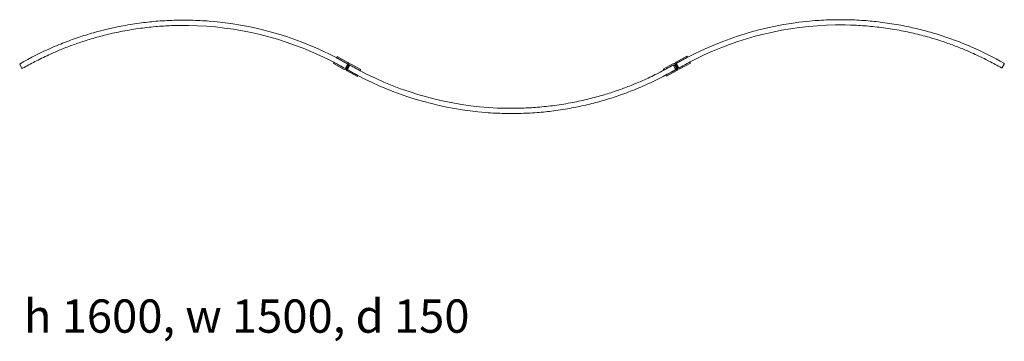
# Model space of a CAD drawing. Units: millimetres. Extents: x -120 to 92, y -150 to 20.
# Drawn here: x -120 to -45, y -133 to -108 of the extents above; entities that cross this region are included whole.
import ezdxf

# ---------------------------------------------------------------- set-up
doc = ezdxf.new("R2010")
doc.units = ezdxf.units.MM
doc.header["$LTSCALE"] = 2.54
doc.layers.add('_Ansichten  Grundrisse  Schnitte . . .', color=7, linetype='Continuous', lineweight=18, true_color=0x000000)
doc.layers.add('MAKE2D$SICHTBAR$KURVEN', color=7, linetype='Continuous', lineweight=18, true_color=0x000000)
doc.styles.add('Univers LT Std 47 Cn Lt', font='txt')

msp = doc.modelspace()

# ---------------------------------------------------------------- hatches: boundary and pattern name
at = {"layer": '_Ansichten  Grundrisse  Schnitte . . .', "linetype": 'Continuous', "lineweight": 0, "true_color": 0x808080}
for points in [[(-69.436, -111.002), (-69.491, -110.904), (-70.31, -111.368), (-70.312, -111.37), (-70.315, -111.371), (-70.317, -111.373), (-70.319, -111.374), (-70.322, -111.376), (-70.324, -111.378), (-70.327, -111.379), (-70.329, -111.381), (-70.331, -111.383), (-70.334, -111.385), (-70.336, -111.387), (-70.338, -111.389), (-70.34, -111.391), (-70.343, -111.393), (-70.345, -111.396), (-70.347, -111.398), (-70.349, -111.4), (-70.351, -111.403), (-70.353, -111.405), (-70.355, -111.408), (-70.357, -111.41), (-70.359, -111.413), (-70.36, -111.415), (-70.362, -111.418), (-70.364, -111.421), (-70.365, -111.423), (-70.367, -111.426), (-70.368, -111.429), (-70.37, -111.432), (-70.371, -111.435), (-70.373, -111.438), (-70.374, -111.441), (-70.375, -111.443), (-70.376, -111.446), (-70.377, -111.449), (-70.378, -111.452), (-70.379, -111.456), (-70.38, -111.459), (-70.381, -111.462), (-70.382, -111.465), (-70.382, -111.468), (-70.383, -111.471), (-70.384, -111.474), (-70.384, -111.477), (-70.385, -111.48), (-70.385, -111.483), (-70.385, -111.487), (-70.385, -111.49), (-70.386, -111.493), (-70.386, -111.496), (-70.386, -111.499), (-70.386, -111.502), (-70.385, -111.505), (-70.385, -111.508), (-70.385, -111.511), (-70.385, -111.514), (-70.384, -111.517), (-70.384, -111.52), (-70.384, -111.523), (-70.383, -111.526), (-70.383, -111.529), (-70.382, -111.532), (-70.381, -111.534), (-70.381, -111.537), (-70.295, -111.859), (-70.294, -111.86), (-70.294, -111.861), (-70.293, -111.863), (-70.293, -111.864), (-70.292, -111.865), (-70.292, -111.866), (-70.291, -111.867), (-70.291, -111.868), (-70.291, -111.869), (-70.29, -111.871), (-70.29, -111.872), (-70.29, -111.873), (-70.289, -111.874), (-70.289, -111.875), (-70.289, -111.877), (-70.289, -111.878), (-70.289, -111.879), (-70.288, -111.88), (-70.288, -111.882), (-70.288, -111.883), (-70.288, -111.884), (-70.288, -111.885), (-70.288, -111.887), (-70.288, -111.888), (-70.288, -111.889), (-70.289, -111.89), (-70.289, -111.891), (-70.289, -111.893), (-70.289, -111.894), (-70.289, -111.895), (-70.29, -111.896), (-70.29, -111.897), (-70.29, -111.898), (-70.291, -111.9), (-70.291, -111.901), (-70.291, -111.902), (-70.292, -111.903), (-70.292, -111.904), (-70.293, -111.905), (-70.293, -111.906), (-70.294, -111.908), (-70.295, -111.909), (-70.295, -111.91), (-70.296, -111.911), (-70.296, -111.912), (-70.297, -111.913), (-70.298, -111.914), (-70.299, -111.915), (-70.299, -111.916), (-70.3, -111.917), (-70.301, -111.918), (-70.302, -111.919), (-70.303, -111.92), (-70.304, -111.92), (-70.304, -111.921), (-70.305, -111.922), (-70.306, -111.923), (-70.307, -111.924), (-70.308, -111.924), (-70.309, -111.925), (-70.31, -111.926), (-70.311, -111.926), (-70.312, -111.927), (-70.313, -111.928), (-70.4, -111.977), (-71.078, -112.35), (-71.031, -112.438), (-70.267, -112.008), (-70.264, -112.006), (-70.262, -112.005), (-70.259, -112.003), (-70.257, -112.002), (-70.254, -112), (-70.252, -111.998), (-70.249, -111.996), (-70.247, -111.994), (-70.245, -111.993), (-70.242, -111.991), (-70.24, -111.989), (-70.238, -111.986), (-70.235, -111.984), (-70.233, -111.982), (-70.231, -111.98), (-70.229, -111.978), (-70.227, -111.975), (-70.225, -111.973), (-70.223, -111.97), (-70.221, -111.968), (-70.219, -111.965), (-70.217, -111.963), (-70.215, -111.96), (-70.213, -111.957), (-70.212, -111.955), (-70.21, -111.952), (-70.209, -111.949), (-70.207, -111.946), (-70.206, -111.943), (-70.204, -111.94), (-70.203, -111.937), (-70.202, -111.934), (-70.2, -111.931), (-70.199, -111.928), (-70.198, -111.925), (-70.197, -111.922), (-70.196, -111.919), (-70.195, -111.916), (-70.194, -111.913), (-70.194, -111.91), (-70.193, -111.907), (-70.192, -111.904), (-70.192, -111.9), (-70.191, -111.897), (-70.191, -111.894), (-70.191, -111.891), (-70.19, -111.888), (-70.19, -111.885), (-70.19, -111.882), (-70.19, -111.878), (-70.19, -111.875), (-70.19, -111.872), (-70.19, -111.869), (-70.19, -111.866), (-70.191, -111.863), (-70.191, -111.86), (-70.191, -111.857), (-70.192, -111.854), (-70.192, -111.851), (-70.193, -111.848), (-70.193, -111.845), (-70.194, -111.842), (-70.195, -111.84), (-70.196, -111.837), (-70.282, -111.526), (-70.283, -111.525), (-70.283, -111.524), (-70.284, -111.522), (-70.284, -111.521), (-70.285, -111.52), (-70.285, -111.519), (-70.286, -111.518), (-70.286, -111.517), (-70.287, -111.516), (-70.287, -111.514), (-70.287, -111.513), (-70.288, -111.512), (-70.288, -111.511), (-70.288, -111.51), (-70.288, -111.508), (-70.288, -111.507), (-70.289, -111.506), (-70.289, -111.505), (-70.289, -111.503), (-70.289, -111.502), (-70.289, -111.501), (-70.289, -111.5), (-70.289, -111.498), (-70.289, -111.497), (-70.289, -111.496), (-70.289, -111.495), (-70.288, -111.494), (-70.288, -111.492), (-70.288, -111.491), (-70.288, -111.49), (-70.287, -111.489), (-70.287, -111.488), (-70.287, -111.487), (-70.286, -111.485), (-70.286, -111.484), (-70.286, -111.483), (-70.285, -111.482), (-70.285, -111.481), (-70.284, -111.48), (-70.284, -111.479), (-70.283, -111.477), (-70.283, -111.476), (-70.282, -111.475), (-70.281, -111.474), (-70.281, -111.473), (-70.28, -111.472), (-70.279, -111.471), (-70.278, -111.47), (-70.278, -111.469), (-70.277, -111.468), (-70.276, -111.467), (-70.275, -111.466), (-70.274, -111.465), (-70.274, -111.465), (-70.273, -111.464), (-70.272, -111.463), (-70.271, -111.462), (-70.27, -111.461), (-70.269, -111.461), (-70.268, -111.46), (-70.267, -111.459), (-70.266, -111.459), (-70.265, -111.458), (-70.264, -111.457), (-70.177, -111.408)], [(-96.175, -111.039), (-96.119, -110.941), (-95.301, -111.405), (-95.298, -111.407), (-95.296, -111.408), (-95.293, -111.41), (-95.291, -111.412), (-95.288, -111.413), (-95.286, -111.415), (-95.284, -111.417), (-95.281, -111.419), (-95.279, -111.42), (-95.277, -111.422), (-95.274, -111.424), (-95.272, -111.426), (-95.27, -111.429), (-95.268, -111.431), (-95.265, -111.433), (-95.263, -111.435), (-95.261, -111.438), (-95.259, -111.44), (-95.257, -111.442), (-95.255, -111.445), (-95.253, -111.447), (-95.252, -111.45), (-95.25, -111.453), (-95.248, -111.455), (-95.246, -111.458), (-95.245, -111.461), (-95.243, -111.463), (-95.242, -111.466), (-95.24, -111.469), (-95.239, -111.472), (-95.238, -111.475), (-95.236, -111.478), (-95.235, -111.481), (-95.234, -111.484), (-95.233, -111.487), (-95.232, -111.49), (-95.231, -111.493), (-95.23, -111.496), (-95.229, -111.499), (-95.228, -111.502), (-95.228, -111.505), (-95.227, -111.508), (-95.227, -111.511), (-95.226, -111.515), (-95.226, -111.518), (-95.225, -111.521), (-95.225, -111.524), (-95.225, -111.527), (-95.225, -111.53), (-95.225, -111.533), (-95.225, -111.536), (-95.225, -111.539), (-95.225, -111.542), (-95.225, -111.545), (-95.225, -111.548), (-95.225, -111.551), (-95.226, -111.554), (-95.226, -111.557), (-95.227, -111.56), (-95.227, -111.563), (-95.228, -111.566), (-95.228, -111.569), (-95.229, -111.572), (-95.23, -111.574), (-95.315, -111.897), (-95.316, -111.898), (-95.316, -111.899), (-95.317, -111.9), (-95.317, -111.901), (-95.318, -111.902), (-95.318, -111.903), (-95.319, -111.904), (-95.319, -111.906), (-95.32, -111.907), (-95.32, -111.908), (-95.32, -111.909), (-95.321, -111.91), (-95.321, -111.911), (-95.321, -111.913), (-95.321, -111.914), (-95.322, -111.915), (-95.322, -111.916), (-95.322, -111.918), (-95.322, -111.919), (-95.322, -111.92), (-95.322, -111.921), (-95.322, -111.923), (-95.322, -111.924), (-95.322, -111.925), (-95.322, -111.926), (-95.322, -111.928), (-95.321, -111.929), (-95.321, -111.93), (-95.321, -111.931), (-95.321, -111.932), (-95.321, -111.933), (-95.32, -111.935), (-95.32, -111.936), (-95.32, -111.937), (-95.319, -111.938), (-95.319, -111.939), (-95.318, -111.94), (-95.318, -111.942), (-95.317, -111.943), (-95.317, -111.944), (-95.316, -111.945), (-95.316, -111.946), (-95.315, -111.947), (-95.314, -111.948), (-95.314, -111.949), (-95.313, -111.95), (-95.312, -111.951), (-95.312, -111.952), (-95.311, -111.953), (-95.31, -111.954), (-95.309, -111.955), (-95.308, -111.956), (-95.308, -111.957), (-95.307, -111.958), (-95.306, -111.959), (-95.305, -111.959), (-95.304, -111.96), (-95.303, -111.961), (-95.302, -111.962), (-95.301, -111.962), (-95.3, -111.963), (-95.299, -111.964), (-95.298, -111.964), (-95.297, -111.965), (-95.21, -112.015), (-94.532, -112.387), (-94.579, -112.475), (-95.344, -112.045), (-95.346, -112.044), (-95.349, -112.042), (-95.351, -112.041), (-95.354, -112.039), (-95.356, -112.037), (-95.359, -112.035), (-95.361, -112.034), (-95.363, -112.032), (-95.366, -112.03), (-95.368, -112.028), (-95.37, -112.026), (-95.373, -112.024), (-95.375, -112.022), (-95.377, -112.019), (-95.379, -112.017), (-95.381, -112.015), (-95.383, -112.013), (-95.386, -112.01), (-95.388, -112.008), (-95.389, -112.005), (-95.391, -112.003), (-95.393, -112), (-95.395, -111.997), (-95.397, -111.995), (-95.398, -111.992), (-95.4, -111.989), (-95.402, -111.986), (-95.403, -111.984), (-95.405, -111.981), (-95.406, -111.978), (-95.407, -111.975), (-95.409, -111.972), (-95.41, -111.969), (-95.411, -111.966), (-95.412, -111.963), (-95.413, -111.96), (-95.414, -111.957), (-95.415, -111.953), (-95.416, -111.95), (-95.416, -111.947), (-95.417, -111.944), (-95.418, -111.941), (-95.418, -111.938), (-95.419, -111.935), (-95.419, -111.931), (-95.419, -111.928), (-95.42, -111.925), (-95.42, -111.922), (-95.42, -111.919), (-95.42, -111.916), (-95.42, -111.913), (-95.42, -111.91), (-95.42, -111.906), (-95.42, -111.903), (-95.419, -111.9), (-95.419, -111.897), (-95.419, -111.894), (-95.418, -111.891), (-95.418, -111.888), (-95.417, -111.885), (-95.417, -111.883), (-95.416, -111.88), (-95.415, -111.877), (-95.415, -111.874), (-95.328, -111.563), (-95.327, -111.562), (-95.327, -111.561), (-95.326, -111.56), (-95.326, -111.559), (-95.325, -111.558), (-95.325, -111.556), (-95.324, -111.555), (-95.324, -111.554), (-95.324, -111.553), (-95.323, -111.552), (-95.323, -111.551), (-95.323, -111.549), (-95.322, -111.548), (-95.322, -111.547), (-95.322, -111.546), (-95.322, -111.544), (-95.322, -111.543), (-95.322, -111.542), (-95.321, -111.541), (-95.321, -111.54), (-95.321, -111.538), (-95.321, -111.537), (-95.321, -111.536), (-95.321, -111.535), (-95.322, -111.533), (-95.322, -111.532), (-95.322, -111.531), (-95.322, -111.53), (-95.322, -111.529), (-95.323, -111.527), (-95.323, -111.526), (-95.323, -111.525), (-95.323, -111.524), (-95.324, -111.523), (-95.324, -111.522), (-95.325, -111.52), (-95.325, -111.519), (-95.325, -111.518), (-95.326, -111.517), (-95.327, -111.516), (-95.327, -111.515), (-95.328, -111.514), (-95.328, -111.513), (-95.329, -111.512), (-95.33, -111.511), (-95.33, -111.509), (-95.331, -111.508), (-95.332, -111.507), (-95.333, -111.507), (-95.333, -111.506), (-95.334, -111.505), (-95.335, -111.504), (-95.336, -111.503), (-95.337, -111.502), (-95.338, -111.501), (-95.339, -111.5), (-95.339, -111.499), (-95.34, -111.499), (-95.341, -111.498), (-95.342, -111.497), (-95.343, -111.497), (-95.344, -111.496), (-95.345, -111.495), (-95.346, -111.495), (-95.433, -111.445)]]:
    msp.add_hatch(color=8, dxfattribs=at).paths.add_polyline_path(points, flags=0)

# ---------------------------------------------------------------- linework, layer by layer
at = {"layer": '_Ansichten  Grundrisse  Schnitte . . .', "color": 18, "linetype": 'Continuous', "lineweight": 5, "true_color": 0x000000}
for points in [[(-69.436, -111.002), (-69.491, -110.904), (-70.31, -111.368, 0.341073), (-70.381, -111.537), (-70.295, -111.859, -0.414801), (-70.313, -111.928), (-70.4, -111.977, -0.007447), (-71.078, -112.35), (-71.031, -112.438), (-70.267, -112.008, 0.345273), (-70.196, -111.837), (-70.282, -111.526, -0.414801), (-70.264, -111.457), (-70.177, -111.408, -0.008136)], [(-95.165, -111.637, -0.413606), (-95.097, -111.618), (-95.01, -111.668, 0.007505), (-94.358, -112.026), (-94.312, -111.938), (-95.053, -111.529, 0.34613), (-95.236, -111.559), (-95.478, -111.823, -0.413606), (-95.546, -111.841), (-95.633, -111.792, 0.00832), (-96.356, -111.396), (-96.403, -111.484), (-95.592, -111.93, 0.344391), (-95.409, -111.901)], [(-96.175, -111.039), (-96.119, -110.941), (-95.301, -111.405, -0.341073), (-95.23, -111.574), (-95.315, -111.897, 0.414801), (-95.297, -111.965), (-95.21, -112.015, 0.007447), (-94.532, -112.387), (-94.579, -112.475), (-95.344, -112.045, -0.345273), (-95.415, -111.874), (-95.328, -111.563, 0.414801), (-95.346, -111.495), (-95.433, -111.445, 0.008136)], [(-70.445, -111.6, 0.413606), (-70.513, -111.581), (-70.6, -111.631, -0.007505), (-71.252, -111.989), (-71.299, -111.9), (-70.558, -111.491, -0.34613), (-70.375, -111.521), (-70.132, -111.785, 0.413606), (-70.064, -111.804), (-69.977, -111.754, -0.00832), (-69.254, -111.359), (-69.207, -111.447), (-70.018, -111.893, -0.344391), (-70.201, -111.863)]]:
    msp.add_lwpolyline(points, format="xyb", close=True, dxfattribs=at)
at = {"layer": 'MAKE2D$SICHTBAR$KURVEN', "color": 18, "lineweight": 18, "true_color": 0x000000}
for points in [[(-95.328, -111.563, 0.414801), (-95.346, -111.495), (-95.433, -111.445, 0.008379), (-96.197, -111.028), (-96.642, -110.8, 0.096454), (-105.849, -108.247, 0.014055), (-107.257, -108.176, 0.010923), (-108.349, -108.176, 0.01407), (-109.757, -108.247, 0.012577), (-111.009, -108.377, 0.014205), (-112.4, -108.597, 0.011994), (-113.605, -108.853, 0.012552), (-114.815, -109.174, 0.012475), (-115.981, -109.545, 0.012296), (-117.163, -109.989, 0.00715), (-117.809, -110.26, 0.027478), (-120.26, -111.495, 0.414801), (-120.278, -111.563, -0.011836), (-120.279, -111.561), (-120.278, -111.563), (-120.128, -111.823, 0.41362), (-120.06, -111.841, -0.011077), (-119.12, -111.328), (-118.885, -111.208, -0.012333), (-117.793, -110.69, -0.009296), (-116.961, -110.339), (-116.909, -110.318), (-116.771, -110.263, -0.00917), (-115.885, -109.935, -0.011411), (-114.842, -109.599, -0.012274), (-113.676, -109.282, -0.012426), (-112.452, -109.013, -0.014153), (-111.09, -108.791, -0.013296), (-109.786, -108.65, -0.011961), (-108.579, -108.582), (-108.176, -108.573, -0.007036), (-107.43, -108.573, -0.112277), (-96.824, -111.156), (-96.379, -111.384, -0.008581), (-95.633, -111.792), (-95.546, -111.841, 0.413606), (-95.478, -111.823)], [(-70.282, -111.526, -0.414801), (-70.264, -111.457), (-70.177, -111.408, -0.008379), (-69.413, -110.99), (-68.968, -110.763, -0.096454), (-59.761, -108.209, -0.014055), (-58.353, -108.139, -0.010923), (-57.261, -108.139, -0.01407), (-55.853, -108.209, -0.012577), (-54.601, -108.34, -0.014205), (-53.21, -108.559, -0.011994), (-52.005, -108.816, -0.012552), (-50.795, -109.137, -0.012475), (-49.629, -109.508, -0.012296), (-48.447, -109.951, -0.00715), (-47.801, -110.223, -0.027478), (-45.351, -111.457, -0.414801), (-45.332, -111.526, 0.011836), (-45.331, -111.523), (-45.332, -111.526), (-45.482, -111.785, -0.41362), (-45.55, -111.804, 0.011077), (-46.491, -111.291), (-46.725, -111.17, 0.012333), (-47.818, -110.653, 0.009296), (-48.649, -110.301), (-48.701, -110.28), (-48.839, -110.226, 0.00917), (-49.725, -109.898, 0.011411), (-50.768, -109.562, 0.012274), (-51.934, -109.244, 0.012426), (-53.159, -108.976, 0.014153), (-54.52, -108.754, 0.013296), (-55.825, -108.613, 0.011961), (-57.031, -108.545), (-57.434, -108.536, 0.007036), (-58.18, -108.535, 0.112277), (-68.786, -111.119), (-69.231, -111.347, 0.008581), (-69.977, -111.754), (-70.064, -111.804, -0.413606), (-70.132, -111.785)], [(-95.315, -111.897, 0.414801), (-95.297, -111.965), (-95.21, -112.015, 0.008379), (-94.446, -112.432), (-94.001, -112.66, 0.096454), (-84.794, -115.213, 0.014055), (-83.386, -115.283, 0.010923), (-82.294, -115.283, 0.01407), (-80.886, -115.213, 0.012577), (-79.634, -115.083, 0.014205), (-78.243, -114.863, 0.011994), (-77.038, -114.607, 0.012552), (-75.828, -114.286, 0.012475), (-74.662, -113.914, 0.012296), (-73.48, -113.471, 0.00715), (-72.834, -113.199, 0.027478), (-70.384, -111.965, 0.414801), (-70.365, -111.897, -0.011836), (-70.364, -111.899), (-70.365, -111.897), (-70.515, -111.637, 0.41362), (-70.584, -111.618, -0.011077), (-71.524, -112.132), (-71.758, -112.252, -0.012333), (-72.851, -112.77, -0.009296), (-73.682, -113.121), (-73.734, -113.142), (-73.872, -113.196, -0.00917), (-74.758, -113.524, -0.011411), (-75.801, -113.861, -0.012274), (-76.967, -114.178, -0.012426), (-78.192, -114.446, -0.014153), (-79.554, -114.669, -0.013296), (-80.858, -114.809, -0.011961), (-82.064, -114.877), (-82.467, -114.887, -0.007036), (-83.213, -114.887, -0.112277), (-93.819, -112.304), (-94.264, -112.076, -0.008581), (-95.01, -111.668), (-95.097, -111.618, 0.413606), (-95.165, -111.637)]]:
    msp.add_lwpolyline(points, format="xyb", close=True, dxfattribs=at)

# ---------------------------------------------------------------- texts
at = {"layer": '_Ansichten  Grundrisse  Schnitte . . .', "color": 18, "true_color": 0x000000, "insert": (-119.966, -129.461), "char_height": 2.535, "width": 60.70371, "attachment_point": 1, "style": 'Univers LT Std 47 Cn Lt'}
msp.add_mtext('h 1600, w 1500, d 150', dxfattribs=at)

doc.saveas('drawing.dxf')
